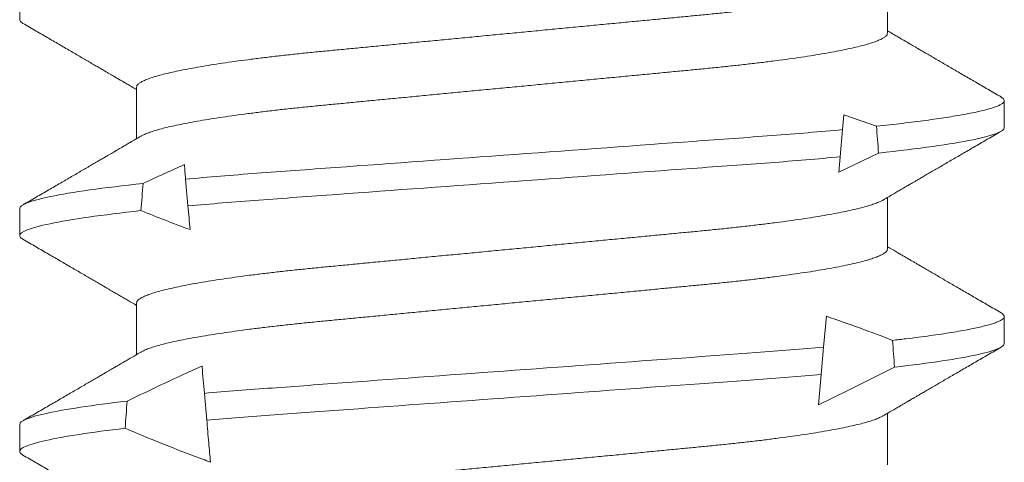
# Model space of a CAD drawing. Extents: x -43 to 72, y -11 to 33.
# Drawn here: x 57 to 57, y 5 to 5 of the extents above; entities that cross this region are included whole.
import ezdxf

# ---------------------------------------------------------------- set-up
doc = ezdxf.new("R2010")
doc.units = 0
doc.header["$LTSCALE"] = 0.25
doc.header["$MEASUREMENT"] = 0
doc.layers.get('0').update_dxf_attribs({"linetype": 'CONTINUOUS', "lineweight": 13})

msp = doc.modelspace()

# ---------------------------------------------------------------- linework, layer by layer
for p, q in [((56.80313, 5.47421), (56.80313, 5.48416)), ((56.63568, 5.48202), (56.63568, 5.47681)), ((56.65824, 5.46379), (56.65824, 5.45384)), ((56.82568, 5.45598), (56.82568, 5.46119)), ((56.80313, 5.43254), (56.80313, 5.4425)), ((56.63568, 5.44035), (56.63568, 5.43515)), ((56.65824, 5.42212), (56.65824, 5.41217)), ((56.82568, 5.41431), (56.82568, 5.41952)), ((56.80313, 5.39087), (56.80313, 5.40083)), ((56.63568, 5.39869), (56.63568, 5.39348))]:
    msp.add_line(p, q)
at = {"color": 8}
for p, q in [((56.79474, 5.45846), (56.79449, 5.45559)), ((56.80101, 5.45624), (56.79474, 5.45846)), ((56.79449, 5.45559), (56.79403, 5.45034)), ((56.79378, 5.44738), (56.80142, 5.45108)), ((56.66816, 5.44086), (56.66771, 5.44603)), ((56.79134, 5.41957), (56.79082, 5.41359)), ((56.79082, 5.41359), (56.79036, 5.40834)), ((56.79036, 5.40834), (56.78985, 5.4025)), ((56.67178, 5.39952), (56.67132, 5.40469))]:
    msp.add_line(p, q, dxfattribs=at)
at = {"color": 8, "flags": 128}
for points in [[(56.79403, 5.45034), (56.7939, 5.44883), (56.79378, 5.44738)], [(56.78985, 5.4025), (56.79561, 5.40531), (56.8045, 5.40975)]]:
    msp.add_lwpolyline(points, dxfattribs=at)
at = {"color": 8}
for start_param, end_param in [(2.301701, 2.308107), (3.988723, 3.995159), (2.251687, 2.257826), (4.039247, 4.045416)]:
    msp.add_ellipse((56.73068, 4.72622), major_axis=(0, -1.08585), ratio=0.087489, start_param=start_param, end_param=end_param, dxfattribs=at)
for points, knots in [([(56.80226, 5.48366), (56.80212, 5.48358), (56.80178, 5.48339), (56.80105, 5.48309), (56.80012, 5.48276), (56.79902, 5.48242), (56.79776, 5.48209), (56.79631, 5.48174), (56.79469, 5.4814), (56.79289, 5.48105), (56.79093, 5.4807), (56.78883, 5.48035), (56.78658, 5.48), (56.7842, 5.47966), (56.7817, 5.47932), (56.7791, 5.479), (56.7764, 5.47868), (56.77362, 5.47836), (56.77077, 5.47806), (56.76787, 5.47777), (56.76491, 5.47749), (56.76188, 5.4772), (56.75875, 5.4769), (56.75551, 5.47659), (56.75215, 5.47627), (56.7487, 5.47594), (56.74518, 5.4756), (56.7416, 5.47525), (56.73798, 5.47491), (56.73434, 5.47456), (56.73069, 5.47421), (56.72703, 5.47386), (56.7234, 5.47351), (56.71979, 5.47316), (56.71622, 5.47282), (56.71273, 5.47249), (56.70932, 5.47216), (56.70601, 5.47184), (56.70278, 5.47153), (56.69962, 5.47123), (56.69655, 5.47094), (56.69354, 5.47065), (56.69062, 5.47036), (56.68776, 5.47005), (56.68497, 5.46974), (56.68227, 5.46942), (56.67966, 5.46909), (56.67717, 5.46876), (56.6748, 5.46842), (56.67255, 5.46807), (56.67045, 5.46772), (56.66851, 5.46738), (56.66673, 5.46703), (56.66512, 5.46669), (56.66368, 5.46635), (56.66239, 5.46601), (56.66127, 5.46567), (56.66032, 5.46534), (56.65955, 5.46501), (56.65896, 5.46469), (56.65854, 5.46438), (56.65828, 5.46408), (56.65825, 5.46389), (56.65824, 5.46379)], [0, 0, 0, 0, 0.013026, 0.029504, 0.045803, 0.062196, 0.078666, 0.095191, 0.11209, 0.129005, 0.145912, 0.162792, 0.179621, 0.196378, 0.213043, 0.22956, 0.245946, 0.262184, 0.278255, 0.294144, 0.309647, 0.325316, 0.341155, 0.357149, 0.373613, 0.390202, 0.406897, 0.423678, 0.440525, 0.457415, 0.474327, 0.491202, 0.508056, 0.524866, 0.541611, 0.558271, 0.574531, 0.59067, 0.606672, 0.62252, 0.638516, 0.654338, 0.67026, 0.686365, 0.702637, 0.719058, 0.735611, 0.75224, 0.76896, 0.785752, 0.802594, 0.819465, 0.836042, 0.852604, 0.869132, 0.885604, 0.902336, 0.918969, 0.935484, 0.951862, 0.968085, 0.984136, 1, 1, 1, 1]), ([(56.80313, 5.47421), (56.80311, 5.47411), (56.80308, 5.47392), (56.80283, 5.47362), (56.80241, 5.47331), (56.80182, 5.47299), (56.80106, 5.47267), (56.80012, 5.47234), (56.79902, 5.47201), (56.79776, 5.47167), (56.79631, 5.47133), (56.79469, 5.47098), (56.79289, 5.47063), (56.79093, 5.47028), (56.78883, 5.46993), (56.78658, 5.46958), (56.7842, 5.46924), (56.7817, 5.46891), (56.7791, 5.46858), (56.7764, 5.46826), (56.77362, 5.46795), (56.77077, 5.46765), (56.76787, 5.46735), (56.76491, 5.46707), (56.76188, 5.46678), (56.75875, 5.46648), (56.75551, 5.46617), (56.75215, 5.46585), (56.7487, 5.46552), (56.74518, 5.46518), (56.7416, 5.46484), (56.73798, 5.46449), (56.73434, 5.46414), (56.73069, 5.46379), (56.72703, 5.46344), (56.7234, 5.46309), (56.71979, 5.46275), (56.71622, 5.46241), (56.71273, 5.46207), (56.70932, 5.46174), (56.70601, 5.46143), (56.70278, 5.46112), (56.69962, 5.46081), (56.69655, 5.46052), (56.69354, 5.46023), (56.69062, 5.45994), (56.68776, 5.45964), (56.68497, 5.45933), (56.68227, 5.459), (56.67966, 5.45868), (56.67717, 5.45834), (56.6748, 5.458), (56.67255, 5.45765), (56.67045, 5.45731), (56.66851, 5.45696), (56.66673, 5.45661), (56.66512, 5.45627), (56.66368, 5.45593), (56.66239, 5.45559), (56.66127, 5.45525), (56.66033, 5.45492), (56.65959, 5.45461), (56.65925, 5.45442), (56.6591, 5.45434)], [0, 0, 0, 0, 0.015829, 0.031844, 0.048031, 0.064372, 0.08085, 0.097148, 0.113542, 0.130011, 0.146537, 0.163436, 0.18035, 0.197258, 0.214137, 0.230966, 0.247724, 0.264389, 0.280906, 0.297292, 0.313529, 0.3296, 0.345489, 0.360993, 0.376662, 0.392501, 0.408495, 0.424958, 0.441547, 0.458243, 0.475024, 0.49187, 0.508761, 0.525673, 0.542548, 0.559401, 0.576212, 0.592957, 0.609617, 0.625876, 0.642016, 0.658018, 0.673865, 0.689861, 0.705684, 0.721606, 0.73771, 0.753982, 0.770404, 0.786957, 0.803585, 0.820306, 0.837098, 0.85394, 0.870811, 0.887387, 0.903949, 0.920477, 0.93695, 0.953682, 0.970315, 0.98683, 1, 1, 1, 1]), ([(56.82504, 5.4619), (56.82506, 5.46189), (56.82524, 5.4618), (56.82544, 5.46164), (56.82564, 5.46141), (56.82571, 5.46117), (56.82562, 5.46092), (56.82534, 5.46064), (56.82486, 5.46035), (56.82419, 5.46006), (56.82332, 5.45976), (56.82225, 5.45945), (56.821, 5.45914), (56.81955, 5.45883), (56.81797, 5.45853), (56.81628, 5.45823), (56.81451, 5.45795), (56.81259, 5.45766), (56.81053, 5.45737), (56.80834, 5.45709), (56.80602, 5.4568), (56.80359, 5.45652), (56.80187, 5.45634), (56.80101, 5.45624)], [0, 0, 0, 0, 0.006152, 0.049661, 0.0928, 0.135545, 0.187305, 0.239634, 0.29249, 0.345824, 0.399588, 0.452759, 0.506241, 0.559981, 0.613923, 0.662211, 0.710573, 0.758969, 0.807357, 0.855695, 0.903942, 0.952057, 1, 1, 1, 1]), ([(56.79449, 5.45559), (56.79019, 5.45519), (56.78558, 5.4548), (56.77606, 5.45408), (56.77106, 5.45372), (56.75504, 5.45255), (56.74317, 5.45168), (56.71934, 5.44994), (56.70744, 5.44907), (56.6913, 5.44789), (56.68625, 5.44753), (56.67669, 5.44681), (56.67205, 5.44643), (56.66771, 5.44603)], [0, 0, 0, 0, 0.125, 0.125, 0.25, 0.25, 0.5, 0.5, 0.75, 0.75, 0.875, 0.875, 1, 1, 1, 1]), ([(56.82568, 5.45598), (56.82568, 5.45528), (56.82371, 5.45448), (56.81547, 5.45279), (56.8092, 5.45191), (56.80142, 5.45108)], [0, 0, 0, 0, 0.5, 0.5, 1, 1, 1, 1]), ([(56.79403, 5.45034), (56.78974, 5.44994), (56.78517, 5.44956), (56.77571, 5.44885), (56.77074, 5.44849), (56.75482, 5.44733), (56.74306, 5.44647), (56.71944, 5.44474), (56.70764, 5.44388), (56.69161, 5.44271), (56.68658, 5.44234), (56.67709, 5.44164), (56.67249, 5.44126), (56.66816, 5.44086)], [0, 0, 0, 0, 0.125, 0.125, 0.25, 0.25, 0.5, 0.5, 0.75, 0.75, 0.875, 0.875, 1, 1, 1, 1]), ([(56.65949, 5.44521), (56.65185, 5.44438), (56.64569, 5.44351), (56.63761, 5.44184), (56.63568, 5.44104), (56.63568, 5.44035)], [0, 0, 0, 0, 0.5, 0.5, 1, 1, 1, 1]), ([(56.80226, 5.442), (56.80212, 5.44191), (56.80178, 5.44172), (56.80105, 5.44142), (56.80012, 5.44109), (56.79902, 5.44076), (56.79776, 5.44042), (56.79631, 5.44008), (56.79469, 5.43973), (56.79289, 5.43938), (56.79093, 5.43903), (56.78883, 5.43868), (56.78658, 5.43834), (56.7842, 5.43799), (56.7817, 5.43766), (56.7791, 5.43733), (56.7764, 5.43701), (56.77362, 5.4367), (56.77077, 5.4364), (56.76787, 5.4361), (56.76491, 5.43582), (56.76188, 5.43553), (56.75875, 5.43523), (56.75551, 5.43492), (56.75215, 5.4346), (56.7487, 5.43427), (56.74518, 5.43393), (56.7416, 5.43359), (56.73798, 5.43324), (56.73434, 5.43289), (56.73069, 5.43254), (56.72703, 5.43219), (56.7234, 5.43184), (56.71979, 5.4315), (56.71622, 5.43116), (56.71273, 5.43082), (56.70932, 5.43049), (56.70601, 5.43018), (56.70278, 5.42987), (56.69962, 5.42956), (56.69655, 5.42927), (56.69354, 5.42898), (56.69062, 5.42869), (56.68776, 5.42839), (56.68497, 5.42808), (56.68227, 5.42775), (56.67966, 5.42743), (56.67717, 5.42709), (56.6748, 5.42675), (56.67255, 5.4264), (56.67045, 5.42606), (56.66851, 5.42571), (56.66673, 5.42536), (56.66512, 5.42502), (56.66368, 5.42468), (56.66239, 5.42434), (56.66127, 5.424), (56.66032, 5.42367), (56.65955, 5.42334), (56.65896, 5.42302), (56.65854, 5.42271), (56.65828, 5.42241), (56.65825, 5.42222), (56.65824, 5.42212)], [0, 0, 0, 0, 0.013026, 0.029504, 0.045803, 0.062196, 0.078666, 0.095191, 0.11209, 0.129005, 0.145912, 0.162792, 0.179621, 0.196378, 0.213043, 0.22956, 0.245946, 0.262184, 0.278255, 0.294144, 0.309647, 0.325316, 0.341155, 0.357149, 0.373613, 0.390202, 0.406897, 0.423678, 0.440525, 0.457415, 0.474327, 0.491202, 0.508056, 0.524866, 0.541611, 0.558271, 0.574531, 0.59067, 0.606672, 0.62252, 0.638516, 0.654338, 0.67026, 0.686365, 0.702637, 0.719058, 0.735611, 0.75224, 0.76896, 0.785752, 0.802594, 0.819465, 0.836042, 0.852604, 0.869132, 0.885604, 0.902336, 0.918969, 0.935484, 0.951862, 0.968085, 0.984136, 1, 1, 1, 1]), ([(56.65909, 5.43995), (56.65156, 5.43913), (56.64552, 5.43827), (56.63758, 5.43661), (56.63568, 5.43583), (56.63568, 5.43515)], [0, 0, 0, 0, 0.5, 0.5, 1, 1, 1, 1]), ([(56.80313, 5.43254), (56.80311, 5.43245), (56.80308, 5.43225), (56.80283, 5.43195), (56.80241, 5.43165), (56.80182, 5.43133), (56.80106, 5.431), (56.80012, 5.43067), (56.79902, 5.43034), (56.79776, 5.43), (56.79631, 5.42966), (56.79469, 5.42931), (56.79289, 5.42896), (56.79093, 5.42861), (56.78883, 5.42826), (56.78658, 5.42792), (56.7842, 5.42758), (56.7817, 5.42724), (56.7791, 5.42691), (56.7764, 5.42659), (56.77362, 5.42628), (56.77077, 5.42598), (56.76787, 5.42569), (56.76491, 5.42541), (56.76188, 5.42512), (56.75875, 5.42482), (56.75551, 5.4245), (56.75215, 5.42418), (56.7487, 5.42385), (56.74518, 5.42351), (56.7416, 5.42317), (56.73798, 5.42282), (56.73434, 5.42248), (56.73069, 5.42213), (56.72703, 5.42177), (56.7234, 5.42143), (56.71979, 5.42108), (56.71622, 5.42074), (56.71273, 5.4204), (56.70932, 5.42008), (56.70601, 5.41976), (56.70278, 5.41945), (56.69962, 5.41915), (56.69655, 5.41885), (56.69354, 5.41857), (56.69062, 5.41827), (56.68776, 5.41797), (56.68497, 5.41766), (56.68227, 5.41734), (56.67966, 5.41701), (56.67717, 5.41667), (56.6748, 5.41633), (56.67255, 5.41599), (56.67045, 5.41564), (56.66851, 5.41529), (56.66673, 5.41495), (56.66512, 5.4146), (56.66368, 5.41426), (56.66239, 5.41392), (56.66127, 5.41359), (56.66033, 5.41325), (56.65959, 5.41295), (56.65925, 5.41275), (56.6591, 5.41267)], [0, 0, 0, 0, 0.015829, 0.031844, 0.048031, 0.064372, 0.08085, 0.097148, 0.113542, 0.130011, 0.146537, 0.163436, 0.18035, 0.197258, 0.214137, 0.230966, 0.247724, 0.264389, 0.280906, 0.297292, 0.313529, 0.3296, 0.345489, 0.360993, 0.376662, 0.392501, 0.408495, 0.424958, 0.441547, 0.458243, 0.475024, 0.49187, 0.508761, 0.525673, 0.542548, 0.559401, 0.576212, 0.592957, 0.609617, 0.625876, 0.642016, 0.658018, 0.673865, 0.689861, 0.705684, 0.721606, 0.73771, 0.753982, 0.770404, 0.786956, 0.803585, 0.820306, 0.837098, 0.85394, 0.870811, 0.887387, 0.903949, 0.920477, 0.93695, 0.953682, 0.970315, 0.98683, 1, 1, 1, 1]), ([(56.80413, 5.41492), (56.80201, 5.41573), (56.79777, 5.41734), (56.79349, 5.41883), (56.79134, 5.41957)], [0, 0, 0, 0, 0.499897, 1, 1, 1, 1]), ([(56.82504, 5.42024), (56.82506, 5.42023), (56.82524, 5.42014), (56.82544, 5.41997), (56.82564, 5.41974), (56.82571, 5.41951), (56.82563, 5.41927), (56.82538, 5.41901), (56.82497, 5.41875), (56.82439, 5.41847), (56.82363, 5.41819), (56.82271, 5.41791), (56.82162, 5.41763), (56.82037, 5.41734), (56.81893, 5.41704), (56.81731, 5.41674), (56.81552, 5.41644), (56.81355, 5.41613), (56.81143, 5.41583), (56.80915, 5.41552), (56.80673, 5.41522), (56.805, 5.41502), (56.80413, 5.41492)], [0, 0, 0, 0, 0.006537, 0.052772, 0.098614, 0.144036, 0.195301, 0.247096, 0.299381, 0.352118, 0.405265, 0.457817, 0.510678, 0.5638, 0.617137, 0.671735, 0.726453, 0.78124, 0.836041, 0.890804, 0.945474, 1, 1, 1, 1]), ([(56.79082, 5.41359), (56.78251, 5.41286), (56.77354, 5.41224), (56.75335, 5.41076), (56.74229, 5.40995), (56.72011, 5.40833), (56.70902, 5.40752), (56.69379, 5.40641), (56.68895, 5.40605), (56.67987, 5.40539), (56.67551, 5.40505), (56.67132, 5.40469)], [0, 0, 0, 0, 0.25, 0.25, 0.5, 0.5, 0.75, 0.75, 0.875, 0.875, 1, 1, 1, 1]), ([(56.82568, 5.41431), (56.82568, 5.41366), (56.82398, 5.41292), (56.81682, 5.41136), (56.81137, 5.41054), (56.8045, 5.40975)], [0, 0, 0, 0, 0.5, 0.5, 1, 1, 1, 1]), ([(56.67086, 5.40996), (56.66952, 5.40936), (56.66819, 5.40875), (56.66686, 5.40814), (56.66336, 5.40652), (56.65987, 5.40487), (56.65641, 5.40319)], [0.0005516467, 0.0005516467, 0.0005516467, 0.0005516467, 0.000663539, 0.000663539, 0.000663539, 0.0009573373, 0.0009573373, 0.0009573373, 0.0009573373]), ([(56.67132, 5.40469), (56.67117, 5.40646), (56.67102, 5.40816), (56.67088, 5.40972), (56.67088, 5.4098), (56.67087, 5.40988), (56.67086, 5.40996)], [0, 0, 0, 0, 0.0003698543, 0.0003698543, 0.0003698543, 0.0003886167, 0.0003886167, 0.0003886167, 0.0003886167]), ([(56.79036, 5.40834), (56.78209, 5.40762), (56.77318, 5.407), (56.75314, 5.40554), (56.74219, 5.40474), (56.7202, 5.40313), (56.70921, 5.40233), (56.6941, 5.40122), (56.68929, 5.40087), (56.68027, 5.40021), (56.67594, 5.39988), (56.67178, 5.39952)], [0, 0, 0, 0, 0.25, 0.25, 0.5, 0.5, 0.75, 0.75, 0.875, 0.875, 1, 1, 1, 1]), ([(56.65641, 5.40319), (56.64967, 5.40241), (56.64434, 5.4016), (56.63735, 5.40006), (56.63568, 5.39933), (56.63568, 5.39869)], [0, 0, 0, 0, 0.5, 0.5, 1, 1, 1, 1]), ([(56.80226, 5.40033), (56.80212, 5.40025), (56.80178, 5.40006), (56.80105, 5.39975), (56.80012, 5.39942), (56.79902, 5.39909), (56.79776, 5.39875), (56.79631, 5.39841), (56.79469, 5.39806), (56.79289, 5.39771), (56.79093, 5.39736), (56.78883, 5.39701), (56.78658, 5.39667), (56.7842, 5.39633), (56.7817, 5.39599), (56.7791, 5.39566), (56.7764, 5.39534), (56.77362, 5.39503), (56.77077, 5.39473), (56.76787, 5.39444), (56.76491, 5.39416), (56.76188, 5.39387), (56.75875, 5.39357), (56.75551, 5.39325), (56.75215, 5.39293), (56.7487, 5.3926), (56.74518, 5.39226), (56.7416, 5.39192), (56.73798, 5.39157), (56.73434, 5.39123), (56.73069, 5.39088), (56.72703, 5.39052), (56.7234, 5.39018), (56.71979, 5.38983), (56.71622, 5.38949), (56.71273, 5.38915), (56.70932, 5.38883), (56.70601, 5.38851), (56.70278, 5.3882), (56.69962, 5.3879), (56.69655, 5.3876), (56.69354, 5.38732), (56.69062, 5.38702), (56.68776, 5.38672), (56.68497, 5.38641), (56.68227, 5.38609), (56.67966, 5.38576), (56.67717, 5.38542), (56.6748, 5.38508), (56.67255, 5.38474), (56.67045, 5.38439), (56.66851, 5.38404), (56.66673, 5.3837), (56.66512, 5.38335), (56.66368, 5.38301), (56.66239, 5.38267), (56.66127, 5.38234), (56.66032, 5.382), (56.65955, 5.38168), (56.65896, 5.38136), (56.65854, 5.38105), (56.65828, 5.38075), (56.65825, 5.38055), (56.65824, 5.38046)], [0, 0, 0, 0, 0.013026, 0.029504, 0.045803, 0.062196, 0.078666, 0.095191, 0.11209, 0.129005, 0.145912, 0.162792, 0.179621, 0.196378, 0.213043, 0.22956, 0.245946, 0.262184, 0.278255, 0.294144, 0.309647, 0.325316, 0.341155, 0.357149, 0.373613, 0.390202, 0.406897, 0.423678, 0.440525, 0.457415, 0.474327, 0.491202, 0.508056, 0.524866, 0.541611, 0.558271, 0.574531, 0.59067, 0.606672, 0.62252, 0.638516, 0.654338, 0.67026, 0.686365, 0.702637, 0.719058, 0.735611, 0.75224, 0.76896, 0.785752, 0.802594, 0.819465, 0.836042, 0.852604, 0.869132, 0.885604, 0.902336, 0.918969, 0.935484, 0.951862, 0.968085, 0.984136, 1, 1, 1, 1]), ([(56.65604, 5.39794), (56.64942, 5.39717), (56.64418, 5.39637), (56.63732, 5.39484), (56.63568, 5.39411), (56.63568, 5.39348)], [0, 0, 0, 0, 0.5, 0.5, 1, 1, 1, 1]), ([(56.65604, 5.39794), (56.66051, 5.39605), (56.665, 5.39423), (56.66954, 5.39251), (56.67052, 5.39214), (56.6715, 5.39178), (56.67249, 5.39142)], [0, 0, 0, 0, 0.0003698317, 0.0003698317, 0.0003698317, 0.0004496122, 0.0004496122, 0.0004496122, 0.0004496122]), ([(56.67249, 5.39142), (56.67238, 5.39265), (56.67227, 5.3939), (56.67216, 5.39516), (56.67203, 5.3966), (56.67191, 5.39805), (56.67178, 5.39952)], [0.0003999117, 0.0003999117, 0.0003999117, 0.0003999117, 0.0006165642, 0.0006165642, 0.0006165642, 0.0008633494, 0.0008633494, 0.0008633494, 0.0008633494])]:
    msp.add_open_spline(points, degree=3, knots=knots, dxfattribs=at)
for points, knots in [([(56.63568, 5.47681), (56.6357, 5.47673), (56.63573, 5.47657), (56.63594, 5.47634), (56.63619, 5.47618), (56.63631, 5.4761)], [0, 0, 0, 0, 0.3441539, 0.6917189, 1, 1, 1, 1]), ([(56.6363, 5.4761), (56.63715, 5.47561), (56.6388, 5.47465), (56.64122, 5.47325), (56.6435, 5.47192), (56.64564, 5.47067), (56.64765, 5.4695), (56.64924, 5.46857), (56.65044, 5.46788), (56.65126, 5.4674), (56.65198, 5.46698), (56.65261, 5.46661), (56.65313, 5.46631), (56.65353, 5.46608), (56.65382, 5.46591), (56.65399, 5.46581), (56.6541, 5.46574), (56.6542, 5.46568), (56.65435, 5.4656), (56.65461, 5.46545), (56.65501, 5.46521), (56.65556, 5.46489), (56.65625, 5.46449), (56.65707, 5.46401), (56.65775, 5.46361), (56.65815, 5.46338), (56.65824, 5.46333)], [0, 0, 0, 0, 0.116074, 0.226034, 0.329892, 0.427658, 0.519343, 0.604956, 0.645488, 0.683259, 0.716397, 0.744889, 0.768734, 0.787932, 0.799282, 0.808021, 0.811411, 0.814878, 0.821509, 0.831645, 0.850616, 0.875817, 0.907249, 0.944907, 0.988788, 1, 1, 1, 1]), ([(56.82505, 5.4619), (56.8242, 5.4624), (56.82255, 5.46336), (56.82014, 5.46476), (56.81787, 5.46608), (56.81572, 5.46733), (56.81371, 5.4685), (56.81212, 5.46943), (56.81092, 5.47012), (56.81011, 5.4706), (56.80938, 5.47102), (56.80876, 5.47139), (56.80823, 5.47169), (56.80784, 5.47192), (56.80755, 5.47209), (56.80738, 5.47219), (56.80726, 5.47226), (56.80716, 5.47232), (56.80702, 5.4724), (56.80676, 5.47255), (56.80636, 5.47279), (56.80581, 5.47311), (56.80512, 5.47351), (56.80429, 5.47399), (56.80361, 5.47439), (56.80321, 5.47462), (56.80313, 5.47467)], [0, 0, 0, 0, 0.115949, 0.225821, 0.329624, 0.427367, 0.519055, 0.604697, 0.645252, 0.683047, 0.716209, 0.744719, 0.768579, 0.787791, 0.799149, 0.807893, 0.811285, 0.814755, 0.82139, 0.831533, 0.850516, 0.875735, 0.907187, 0.94487, 0.98878, 1, 1, 1, 1]), ([(56.80228, 5.442), (56.80264, 5.44221), (56.80333, 5.44261), (56.80429, 5.44317), (56.80512, 5.44366), (56.80581, 5.44406), (56.80636, 5.44438), (56.80676, 5.44461), (56.80702, 5.44476), (56.80719, 5.44487), (56.80735, 5.44496), (56.80755, 5.44507), (56.80784, 5.44524), (56.80823, 5.44547), (56.80876, 5.44578), (56.80938, 5.44614), (56.81011, 5.44657), (56.81092, 5.44704), (56.81212, 5.44774), (56.81371, 5.44867), (56.81572, 5.44984), (56.81787, 5.45108), (56.82014, 5.45241), (56.82255, 5.45381), (56.8242, 5.45477), (56.82505, 5.45526)], [0, 0, 0, 0, 0.048256, 0.090522, 0.126793, 0.157067, 0.181341, 0.199613, 0.209377, 0.215763, 0.222368, 0.230785, 0.241718, 0.260209, 0.283176, 0.310618, 0.342537, 0.378917, 0.417953, 0.500387, 0.588642, 0.682723, 0.782638, 0.888394, 1, 1, 1, 1]), ([(56.65909, 5.45434), (56.65872, 5.45412), (56.65803, 5.45372), (56.65707, 5.45316), (56.65625, 5.45268), (56.65556, 5.45227), (56.65501, 5.45195), (56.65461, 5.45172), (56.65435, 5.45157), (56.65418, 5.45147), (56.65401, 5.45137), (56.65382, 5.45126), (56.65353, 5.45109), (56.65313, 5.45086), (56.65261, 5.45055), (56.65198, 5.45019), (56.65126, 5.44977), (56.65044, 5.44929), (56.64924, 5.44859), (56.64765, 5.44767), (56.64564, 5.44649), (56.6435, 5.44525), (56.64122, 5.44392), (56.6388, 5.44252), (56.63715, 5.44156), (56.6363, 5.44106)], [0, 0, 0, 0, 0.048226, 0.090464, 0.126712, 0.156967, 0.181225, 0.199485, 0.209243, 0.215625, 0.222226, 0.230637, 0.241563, 0.260042, 0.282994, 0.310419, 0.342318, 0.378674, 0.417689, 0.500098, 0.588351, 0.682458, 0.782428, 0.888271, 1, 1, 1, 1]), ([(56.63568, 5.43515), (56.6357, 5.43507), (56.63573, 5.43491), (56.63594, 5.43467), (56.63619, 5.43451), (56.63631, 5.43444)], [0, 0, 0, 0, 0.344154, 0.691719, 1, 1, 1, 1]), ([(56.6363, 5.43444), (56.63715, 5.43394), (56.6388, 5.43298), (56.64122, 5.43158), (56.6435, 5.43025), (56.64564, 5.42901), (56.64765, 5.42783), (56.64924, 5.42691), (56.65044, 5.42621), (56.65126, 5.42573), (56.65198, 5.42531), (56.65261, 5.42495), (56.65313, 5.42464), (56.65353, 5.42441), (56.65382, 5.42424), (56.65399, 5.42414), (56.6541, 5.42407), (56.6542, 5.42402), (56.65435, 5.42393), (56.65461, 5.42378), (56.65501, 5.42355), (56.65556, 5.42322), (56.65625, 5.42282), (56.65707, 5.42234), (56.65775, 5.42195), (56.65815, 5.42171), (56.65824, 5.42166)], [0, 0, 0, 0, 0.116074, 0.226034, 0.329892, 0.427658, 0.519343, 0.604956, 0.645488, 0.683258, 0.716397, 0.744889, 0.768733, 0.787932, 0.799282, 0.808021, 0.81141, 0.814878, 0.821509, 0.831645, 0.850616, 0.875817, 0.907248, 0.944907, 0.988788, 1, 1, 1, 1]), ([(56.82505, 5.42024), (56.8242, 5.42073), (56.82255, 5.42169), (56.82014, 5.42309), (56.81787, 5.42441), (56.81572, 5.42566), (56.81371, 5.42683), (56.81212, 5.42776), (56.81092, 5.42846), (56.81011, 5.42893), (56.80938, 5.42936), (56.80876, 5.42972), (56.80823, 5.43003), (56.80784, 5.43026), (56.80755, 5.43042), (56.80738, 5.43052), (56.80726, 5.43059), (56.80716, 5.43065), (56.80702, 5.43074), (56.80676, 5.43089), (56.80636, 5.43112), (56.80581, 5.43144), (56.80512, 5.43184), (56.80429, 5.43233), (56.80361, 5.43272), (56.80321, 5.43296), (56.80313, 5.433)], [0, 0, 0, 0, 0.115949, 0.225821, 0.329624, 0.427367, 0.519056, 0.604697, 0.645252, 0.683048, 0.716209, 0.744719, 0.768579, 0.787791, 0.799149, 0.807893, 0.811285, 0.814755, 0.82139, 0.831533, 0.850516, 0.875735, 0.907188, 0.94487, 0.98878, 1, 1, 1, 1]), ([(56.80228, 5.40033), (56.80264, 5.40054), (56.80333, 5.40095), (56.80429, 5.40151), (56.80512, 5.40199), (56.80581, 5.40239), (56.80636, 5.40271), (56.80676, 5.40295), (56.80702, 5.4031), (56.80719, 5.4032), (56.80735, 5.40329), (56.80755, 5.40341), (56.80784, 5.40358), (56.80823, 5.40381), (56.80876, 5.40411), (56.80938, 5.40448), (56.81011, 5.4049), (56.81092, 5.40537), (56.81212, 5.40607), (56.81371, 5.407), (56.81572, 5.40817), (56.81787, 5.40942), (56.82014, 5.41074), (56.82255, 5.41214), (56.8242, 5.4131), (56.82505, 5.4136)], [0, 0, 0, 0, 0.048256, 0.090521, 0.126793, 0.157066, 0.181341, 0.199613, 0.209377, 0.215763, 0.222368, 0.230784, 0.241717, 0.260208, 0.283175, 0.310618, 0.342537, 0.378917, 0.417953, 0.500387, 0.588641, 0.682723, 0.782638, 0.888394, 1, 1, 1, 1]), ([(56.65909, 5.41267), (56.65872, 5.41246), (56.65803, 5.41205), (56.65707, 5.41149), (56.65625, 5.41101), (56.65556, 5.41061), (56.65501, 5.41029), (56.65461, 5.41005), (56.65435, 5.4099), (56.65418, 5.4098), (56.65401, 5.40971), (56.65382, 5.40959), (56.65353, 5.40942), (56.65313, 5.40919), (56.65261, 5.40889), (56.65198, 5.40852), (56.65126, 5.4081), (56.65044, 5.40762), (56.64924, 5.40693), (56.64765, 5.406), (56.64564, 5.40483), (56.6435, 5.40358), (56.64122, 5.40225), (56.6388, 5.40085), (56.63715, 5.39989), (56.6363, 5.3994)], [0, 0, 0, 0, 0.048226, 0.090463, 0.126712, 0.156967, 0.181225, 0.199485, 0.209243, 0.215625, 0.222225, 0.230637, 0.241562, 0.260042, 0.282994, 0.310419, 0.342318, 0.378674, 0.417689, 0.500097, 0.588351, 0.682458, 0.782428, 0.888271, 1, 1, 1, 1]), ([(56.63568, 5.39348), (56.6357, 5.3934), (56.63573, 5.39324), (56.63594, 5.393), (56.63619, 5.39284), (56.63631, 5.39277)], [0, 0, 0, 0, 0.344154, 0.691719, 1, 1, 1, 1]), ([(56.6363, 5.39277), (56.63715, 5.39228), (56.6388, 5.39132), (56.64122, 5.38991), (56.6435, 5.38859), (56.64564, 5.38734), (56.64765, 5.38617), (56.64924, 5.38524), (56.65044, 5.38454), (56.65126, 5.38407), (56.65198, 5.38364), (56.65261, 5.38328), (56.65313, 5.38297), (56.65353, 5.38274), (56.65382, 5.38257), (56.65399, 5.38247), (56.6541, 5.38241), (56.6542, 5.38235), (56.65435, 5.38226), (56.65461, 5.38211), (56.65501, 5.38188), (56.65556, 5.38156), (56.65625, 5.38116), (56.65707, 5.38067), (56.65775, 5.38028), (56.65815, 5.38004), (56.65824, 5.38)], [0, 0, 0, 0, 0.116073, 0.226033, 0.329891, 0.427657, 0.519343, 0.604955, 0.645488, 0.683258, 0.716397, 0.744889, 0.768733, 0.787932, 0.799282, 0.808021, 0.81141, 0.814878, 0.821509, 0.831645, 0.850616, 0.875817, 0.907248, 0.944907, 0.988787, 1, 1, 1, 1])]:
    msp.add_open_spline(points, degree=3, knots=knots)
for points in [[(56.66746, 5.44885), (56.66479, 5.44766), (56.66214, 5.44644), (56.65949, 5.44521)], [(56.66771, 5.44603), (56.66762, 5.447), (56.66754, 5.44795), (56.66746, 5.44885)], [(56.65909, 5.43995), (56.66223, 5.43869), (56.66538, 5.43746), (56.66856, 5.43629)], [(56.66856, 5.43629), (56.66843, 5.43779), (56.66829, 5.43932), (56.66816, 5.44086)]]:
    msp.add_open_spline(points, degree=3, dxfattribs=at)

doc.saveas('drawing.dxf')
